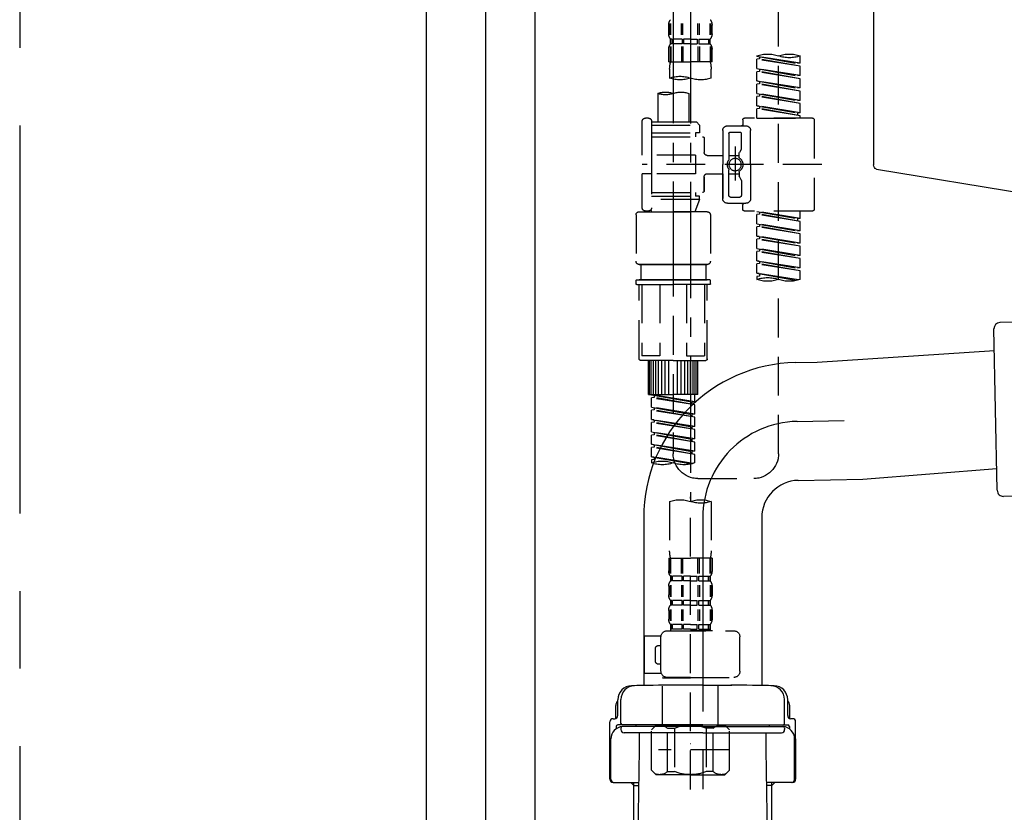
# Model space of a CAD drawing. Extents: x 27948 to 54421, y -25 to 8845.
# Drawn here: x 45958 to 46275, y 2488 to 2743 of the extents above; entities that cross this region are included whole.
import ezdxf

# ---------------------------------------------------------------- set-up
doc = ezdxf.new("R2010")
doc.units = 0
doc.header["$LTSCALE"] = 50
doc.header["$MEASUREMENT"] = 0
for name, pattern in [('CENTER', [2, 1.25, -0.25, 0.25, -0.25]), ('CENTER2', [1.125, 0.75, -0.125, 0.125, -0.125]), ('DASHED', [0.75, 0.5, -0.25])]:
    doc.linetypes.add(name, pattern=pattern)
doc.layers.get('0').update_dxf_attribs({"linetype": 'CONTINUOUS'})
doc.layers.get('DEFPOINTS').update_dxf_attribs({"color": 146, "linetype": 'CONTINUOUS'})
for name, color, linetype in [('111-壁仕上', 3, 'CONTINUOUS'), ('122-扉', 6, 'CONTINUOUS'), ('150-機器', 8, 'CONTINUOUS'), ('160-文字', 254, 'CONTINUOUS')]:
    doc.layers.add(name, color=color, linetype=linetype)
doc.styles.add('KH001', font='txt')
doc.dimstyles.new('KH1xx030', dxfattribs={"dimscale": 30, "dimtxt": 2, "dimasz": 0.6, "dimexe": 0.3, "dimexo": 1.2, "dimgap": 0.5, "dimtad": 3, "dimdec": 1, "dimdsep": 46, "dimlunit": 6, "dimtxsty": 'KH001', "dimblk": 'DOT', "dimcen": 1, "dimdle": 1, "dimclrd": 256, "dimclre": 256, "dimclrt": 256, "dimadec": 0, "dimazin": 0, "dimtfac": 1, "dimtdec": 1, "dimtix": 1, "dimtmove": 2, "dimatfit": 3, "dimldrblk": 'CLOSEDBLANK', "dimfxl": 1, "dimtolj": 1, "dimtzin": 0, "dimlwd": -1, "dimlwe": -1, "dimarcsym": 0})

# ---------------------------------------------------------------- blocks, each defined once
blk = doc.blocks.new('KHB800HL-10_D')
at = {"layer": '150-機器', "linetype": 'Continuous'}
for p, q in [((217.5, -1.5), (217.5, -198.98)), ((216.56, -200.38), (159.26, -209.79))]:
    blk.add_line(p, q, dxfattribs=at)
blk.add_arc((216, -198.98), 1.5, 291.8014, 0, dxfattribs=at)
blk = doc.blocks.new('F402_D')
at = {"layer": '150-機器', "color": 13, "linetype": 'CENTER2'}
for p, q in [((3.99, -38.38), (3.99, -310.13)), ((9.52, -38.29), (9.52, -239.41))]:
    blk.add_line(p, q, dxfattribs=at)
at = {"layer": '150-機器', "color": 13, "linetype": 'DASHED', "ltscale": 0.5}
for p, q in [((-24.39, -294.77), (-24.39, -97.13)), ((-2.99, -159.46), (-2.99, -156.66)), ((-2.55, -159.79), (-2.55, -156.1)), ((-2.36, -159.79), (-2.36, -156.1)), ((1.09, -159.79), (1.09, -156.1)), ((1.55, -159.79), (1.55, -156.1)), ((6.43, -159.79), (6.43, -156.1)), ((6.89, -159.79), (6.89, -156.1)), ((10.34, -159.79), (10.34, -156.1)), ((10.53, -159.79), (10.53, -156.1)), ((10.97, -159.46), (10.97, -156.66)), ((-2.39, -162.7), (-2.39, -161.2)), ((-2, -161.2), (-2.39, -161.2)), ((-2, -161.2), (-2, -162.7)), ((-1.81, -161.2), (-1.81, -162.7)), ((1.32, -161.2), (-1.81, -161.2)), ((1.32, -161.2), (1.32, -162.7)), ((1.78, -161.2), (1.78, -162.7)), ((3.99, -161.2), (1.78, -161.2)), ((3.99, -161.2), (6.2, -161.2)), ((6.2, -161.2), (6.2, -162.7)), ((6.66, -161.2), (6.66, -162.7)), ((6.66, -161.2), (9.79, -161.2)), ((9.79, -161.2), (9.79, -162.7)), ((9.98, -161.2), (9.98, -162.7)), ((9.98, -161.2), (10.37, -161.2)), ((10.37, -162.7), (10.37, -161.2)), ((-2.99, -168.48), (-2.99, -164.44)), ((-2.55, -163.57), (-2.55, -168.48)), ((-2, -162.7), (-2.39, -162.7)), ((-2.36, -163.57), (-2.36, -168.48)), ((1.32, -162.7), (-1.81, -162.7)), ((1.09, -163.57), (1.09, -168.48)), ((1.55, -163.57), (1.55, -168.48)), ((3.99, -162.7), (1.78, -162.7)), ((3.99, -162.7), (6.2, -162.7)), ((6.43, -163.57), (6.43, -168.48)), ((6.66, -162.7), (9.79, -162.7)), ((6.89, -163.57), (6.89, -168.48)), ((9.98, -162.7), (10.37, -162.7)), ((10.34, -163.57), (10.34, -168.48)), ((10.53, -163.57), (10.53, -168.48)), ((10.97, -168.48), (10.97, -164.44)), ((-31.37, -168.94), (-31.37, -166.58)), ((-31.37, -168.94), (-17.4, -166.69)), ((-31.37, -169.94), (-18.25, -167.58)), ((-31.37, -169.94), (-17.4, -167.69)), ((-17.4, -166.69), (-30.52, -169.05)), ((-18.25, -166.84), (-18.25, -167.58)), ((-18.25, -167.58), (-17.4, -167.69)), ((-18.25, -167.58), (-17.4, -167.69)), ((-18.25, -167.58), (-17.4, -167.69)), ((-17.4, -166.69), (-17.4, -166.58)), ((-17.4, -170.68), (-17.4, -167.69)), ((-17.4, -170.68), (-17.4, -167.69)), ((-31.37, -168.94), (-30.52, -169.05)), ((-31.37, -172.93), (-31.37, -169.94)), ((-31.37, -172.93), (-17.4, -170.68)), ((-17.4, -170.68), (-30.52, -173.04)), ((-18.25, -170.83), (-18.25, -171.57)), ((-18.25, -170.83), (-18.25, -171.57)), ((-2.99, -168.48), (3.99, -168.48)), ((-2.69, -173.73), (-2.69, -170.91)), ((10.97, -168.48), (3.99, -168.48)), ((10.67, -170.91), (10.67, -173.73)), ((-31.37, -173.93), (-18.25, -171.57)), ((-31.37, -173.93), (-17.4, -171.68)), ((-31.37, -172.93), (-30.52, -173.04)), ((-31.37, -176.92), (-31.37, -173.93)), ((-18.25, -171.57), (-17.4, -171.68)), ((-18.25, -171.57), (-17.4, -171.68)), ((-17.4, -174.67), (-17.4, -171.68)), ((-17.4, -174.67), (-17.4, -171.68)), ((-31.37, -176.92), (-17.4, -174.67)), ((-31.37, -177.92), (-18.25, -175.56)), ((-31.37, -177.92), (-17.4, -175.67)), ((-31.37, -176.92), (-30.52, -177.03)), ((-17.4, -174.67), (-30.52, -177.03)), ((-18.25, -174.8), (-18.25, -175.56)), ((-18.25, -174.82), (-18.25, -175.56)), ((-18.25, -174.82), (-18.25, -175.56)), ((-18.25, -175.56), (-17.4, -175.67)), ((-18.25, -175.56), (-17.4, -175.67)), ((-18.25, -175.56), (-17.4, -175.67)), ((-18.2, -174.8), (-17.4, -174.67)), ((-17.4, -178.66), (-17.4, -175.67)), ((-17.4, -178.66), (-17.4, -175.67)), ((-31.37, -180.91), (-31.37, -177.92)), ((-31.37, -180.91), (-17.4, -178.66)), ((-31.37, -181.91), (-18.25, -179.55)), ((-31.37, -181.91), (-17.4, -179.65)), ((-17.4, -178.66), (-30.52, -181.02)), ((-18.25, -178.81), (-18.25, -179.55)), ((-18.25, -178.81), (-18.25, -179.55)), ((-18.25, -179.55), (-17.4, -179.65)), ((-18.25, -179.55), (-17.4, -179.65)), ((-17.4, -182.65), (-17.4, -179.65)), ((-17.4, -182.65), (-17.4, -179.65)), ((4.54, -178.69), (4.54, -187.88)), ((14.51, -178.69), (14.51, -187.88)), ((-31.37, -180.91), (-30.52, -181.02)), ((-31.37, -184.9), (-31.37, -181.91)), ((-31.37, -184.9), (-17.4, -182.65)), ((-31.37, -185.9), (-18.25, -183.54)), ((-31.37, -185.9), (-17.4, -183.64)), ((-17.4, -182.65), (-30.52, -185)), ((-18.25, -182.78), (-18.25, -183.54)), ((-18.25, -182.8), (-18.25, -183.54)), ((-18.25, -182.8), (-18.25, -183.54)), ((-18.25, -183.54), (-17.4, -183.64)), ((-18.25, -183.54), (-17.4, -183.64)), ((-18.2, -182.78), (-17.4, -182.65)), ((-17.4, -186.64), (-17.4, -183.64)), ((-17.4, -186.64), (-17.4, -183.64)), ((-35.36, -186.64), (-13.41, -186.64)), ((-31.37, -184.9), (-30.52, -185)), ((-31.37, -186.64), (-31.37, -185.9)), ((-17.4, -186.64), (-31.37, -186.64)), ((-30.52, -185), (-30.52, -185.75)), ((17.5, -186.64), (18.5, -186.64)), ((-35.85, -187.13), (-35.85, -216.06)), ((-7.93, -189.13), (-13.91, -189.13)), ((-12.92, -187.13), (-12.92, -188.63)), ((2.04, -187.88), (1.05, -188.88)), ((16.51, -188.88), (1.05, -188.88)), ((1.05, -188.88), (1.05, -191.37)), ((4.54, -187.88), (2.04, -187.88)), ((4.54, -188.68), (4.49, -188.68)), ((16.51, -187.88), (4.54, -187.88)), ((16.51, -187.63), (16.51, -187.88)), ((16.51, -187.88), (16.51, -198.6)), ((19.5, -198.6), (19.5, -187.63)), ((-15.41, -201.6), (-15.41, -190.63)), ((-12.42, -196.48), (-12.42, -191.62)), ((-8.93, -191.12), (-11.92, -191.12)), ((-8.43, -191.62), (-8.43, -199.92)), ((-6.43, -190.63), (-6.43, -201.6)), ((-0.45, -193.12), (-0.45, -197.66)), ((16.51, -192.62), (0.05, -192.62)), ((1.05, -191.37), (2.29, -191.37)), ((2.29, -191.37), (2.29, -192.62)), ((16.51, -191.37), (2.29, -191.37)), ((-10.42, -195.73), (-10.42, -206.68)), ((-12.35, -196.73), (-11.79, -197.7)), ((-11.72, -199.2), (-11.72, -197.95)), ((-8.43, -198.65), (-11.72, -198.64)), ((-10.42, -196.61), (-10.42, -206.58)), ((-1.45, -198.65), (-6.43, -198.65)), ((2.29, -198.6), (2.29, -204.59)), ((2.29, -198.6), (19.5, -198.6)), ((16.51, -198.6), (16.51, -215.74)), ((-38.3, -201.6), (19.5, -201.6)), ((-15.41, -201.6), (-15.41, -212.57)), ((-6.43, -212.57), (-6.43, -201.6)), ((-12.35, -206.47), (-11.79, -205.49)), ((-11.72, -204), (-11.72, -205.24)), ((-8.43, -204.55), (-11.72, -204.55)), ((-8.43, -211.57), (-8.43, -203.27)), ((-1.45, -204.54), (-6.43, -204.54)), ((-6.43, -204.54), (-6.43, -212.57)), ((-0.45, -205.54), (-0.45, -210.07)), ((-0.45, -210.07), (-0.45, -205.54)), ((2.29, -204.59), (19.5, -204.59)), ((16.76, -204.59), (19.5, -204.59)), ((19.5, -215.56), (19.5, -204.59)), ((-12.42, -206.72), (-12.42, -211.57)), ((-8.93, -212.07), (-11.92, -212.07)), ((16.51, -210.57), (0.05, -210.57)), ((1.05, -211.82), (2.29, -211.82)), ((1.05, -212.82), (1.05, -211.82)), ((2.29, -210.57), (2.29, -211.82)), ((16.51, -211.82), (2.29, -211.82)), ((-7.93, -214.06), (-13.91, -214.06)), ((-12.92, -216.06), (-12.92, -214.56)), ((-7.93, -214.06), (-12.42, -214.06)), ((1.05, -212.82), (16.51, -212.82)), ((1.05, -212.82), (2.54, -216.81)), ((9.53, -212.87), (9.53, -294.77)), ((-35.36, -216.56), (-13.41, -216.56)), ((-31.37, -218.92), (-31.37, -216.56)), ((-31.37, -218.92), (-17.4, -216.67)), ((-31.37, -219.92), (-18.25, -217.56)), ((-31.37, -219.92), (-17.4, -217.66)), ((-17.4, -216.67), (-30.52, -219.02)), ((-18.25, -216.82), (-18.25, -217.56)), ((-18.25, -217.56), (-17.4, -217.66)), ((-18.25, -217.56), (-17.4, -217.66)), ((-18.25, -217.56), (-17.4, -217.66)), ((-17.4, -220.66), (-17.4, -217.66)), ((-17.4, -220.66), (-17.4, -217.66)), ((-2.44, -217.8), (-2.44, -232.76)), ((-1.45, -216.81), (9.53, -216.81)), ((16.51, -216.81), (2.54, -216.81)), ((20.5, -216.81), (9.53, -216.81)), ((16.74, -216.2), (16.51, -216.81)), ((17.5, -216.56), (18.5, -216.56)), ((21.49, -217.8), (21.49, -232.76)), ((-31.37, -218.92), (-30.52, -219.02)), ((-31.37, -222.91), (-31.37, -219.92)), ((-31.37, -222.91), (-17.4, -220.66)), ((-31.37, -223.91), (-18.25, -221.55)), ((-31.37, -223.91), (-17.4, -221.65)), ((-30.52, -219.02), (-30.52, -219.77)), ((-17.4, -220.66), (-30.52, -223.01)), ((-18.25, -220.81), (-18.25, -221.55)), ((-18.25, -220.81), (-18.25, -221.55)), ((-18.25, -221.55), (-17.4, -221.65)), ((-18.25, -221.55), (-17.4, -221.65)), ((-17.4, -224.65), (-17.4, -221.65)), ((-17.4, -224.65), (-17.4, -221.65)), ((-31.37, -222.91), (-30.52, -223.01)), ((-31.37, -226.9), (-31.37, -223.91)), ((-31.37, -226.9), (-17.4, -224.65)), ((-17.4, -224.65), (-30.52, -227)), ((-18.25, -224.78), (-18.25, -225.54)), ((-18.25, -224.8), (-18.25, -225.54)), ((-18.25, -224.8), (-18.25, -225.54)), ((-18.2, -224.77), (-17.4, -224.65)), ((-31.37, -227.9), (-18.25, -225.54)), ((-31.37, -227.9), (-17.4, -225.64)), ((-31.37, -226.9), (-30.52, -227)), ((-31.37, -230.89), (-31.37, -227.9)), ((-18.25, -225.54), (-17.4, -225.64)), ((-18.25, -225.54), (-17.4, -225.64)), ((-18.25, -225.54), (-17.4, -225.64)), ((-17.4, -228.64), (-17.4, -225.64)), ((-17.4, -228.64), (-17.4, -225.64)), ((-31.37, -230.89), (-17.4, -228.64)), ((-31.37, -231.88), (-18.25, -229.53)), ((-31.37, -231.88), (-17.4, -229.63)), ((-31.37, -230.89), (-30.52, -230.99)), ((-17.4, -228.64), (-30.52, -230.99)), ((-18.25, -228.79), (-18.25, -229.53)), ((-18.25, -228.79), (-18.25, -229.53)), ((-18.25, -229.53), (-17.4, -229.63)), ((-18.25, -229.53), (-17.4, -229.63)), ((-17.4, -232.62), (-17.4, -229.63)), ((-17.4, -232.62), (-17.4, -229.63)), ((-31.37, -234.88), (-31.37, -231.88)), ((-31.37, -234.88), (-17.4, -232.62)), ((-31.37, -235.87), (-18.25, -233.52)), ((-31.37, -235.87), (-17.4, -233.62)), ((-17.4, -232.62), (-30.52, -234.98)), ((-18.25, -232.76), (-18.25, -233.52)), ((-18.25, -232.78), (-18.25, -233.52)), ((-18.25, -232.78), (-18.25, -233.52)), ((-18.25, -233.52), (-17.4, -233.62)), ((-18.25, -233.52), (-17.4, -233.62)), ((-18.2, -232.75), (-17.4, -232.62)), ((-17.4, -236.61), (-17.4, -233.62)), ((-17.4, -236.61), (-17.4, -233.62)), ((-1.45, -233.76), (9.53, -233.76)), ((9.53, -233.76), (-1.45, -233.76)), ((-0.95, -233.76), (-0.95, -238.75)), ((9.53, -233.75), (-0.27, -233.75)), ((9.53, -233.75), (19.33, -233.75)), ((20.5, -233.76), (9.53, -233.76)), ((9.53, -233.76), (20.5, -233.76)), ((20, -233.76), (20, -238.75)), ((-31.37, -234.88), (-30.52, -234.98)), ((-31.37, -238.61), (-31.37, -235.87)), ((-30.84, -238.78), (-17.4, -236.61)), ((-17.4, -236.61), (-30.28, -238.93)), ((-18.25, -236.75), (-18.25, -237.51)), ((-18.25, -236.77), (-18.25, -237.51)), ((-18.25, -236.77), (-18.25, -237.51)), ((-18.25, -237.51), (-17.4, -237.61)), ((-18.25, -237.51), (-17.4, -237.61)), ((-18.2, -236.74), (-17.4, -236.61)), ((-17.4, -237.61), (-17.4, -238.61)), ((-2.44, -240.04), (-2.44, -238.95)), ((-2.24, -238.75), (-1.45, -238.75)), ((-2.24, -240.24), (9.53, -240.24)), ((-1.45, -238.75), (9.53, -238.75)), ((-0.95, -238.75), (-1.45, -238.75)), ((9.53, -238.75), (-1.45, -238.75)), ((-0.95, -238.75), (-1.45, -238.75)), ((-1.45, -264.18), (-1.45, -240.24)), ((-0.58, -240.24), (-0.58, -263.18)), ((5.26, -240.24), (5.26, -263.18)), ((20.5, -238.75), (9.53, -238.75)), ((9.53, -238.75), (20.5, -238.75)), ((21.29, -240.24), (9.53, -240.24)), ((13.79, -240.24), (13.79, -263.18)), ((19.63, -240.24), (19.63, -263.18)), ((20, -238.75), (20.5, -238.75)), ((20, -238.75), (20.5, -238.75)), ((21.29, -238.75), (20.5, -238.75)), ((20.5, -264.18), (20.5, -240.24)), ((21.49, -240.04), (21.49, -238.95)), ((5.26, -263.18), (-0.58, -263.18)), ((13.79, -263.18), (19.63, -263.18)), ((9.53, -264.68), (-0.95, -264.68)), ((1.55, -275.65), (1.55, -264.68)), ((1.85, -275.65), (1.85, -264.68)), ((2.44, -275.65), (2.44, -264.68)), ((3.14, -275.65), (3.14, -264.68)), ((3.94, -275.65), (3.94, -264.68)), ((4.84, -275.65), (4.84, -264.68)), ((5.83, -275.65), (5.83, -264.68)), ((6.93, -275.65), (6.93, -264.68)), ((8.13, -275.65), (8.13, -264.68)), ((9.53, -264.68), (20, -264.68)), ((10.92, -275.65), (10.92, -264.68)), ((12.12, -275.65), (12.12, -264.68)), ((13.22, -275.65), (13.22, -264.68)), ((14.21, -275.65), (14.21, -264.68)), ((15.11, -275.65), (15.11, -264.68)), ((15.91, -275.65), (15.91, -264.68)), ((16.61, -275.65), (16.61, -264.68)), ((17.2, -275.65), (17.2, -264.68)), ((17.5, -275.65), (17.5, -264.68)), ((1.55, -275.65), (9.53, -275.65)), ((2.54, -278.01), (2.54, -275.65)), ((2.54, -278.01), (16.51, -275.76)), ((16.51, -275.76), (3.39, -278.12)), ((17.5, -275.65), (9.53, -275.65)), ((2.54, -279.01), (15.66, -276.65)), ((2.54, -279.01), (16.51, -276.76)), ((2.54, -278.01), (3.39, -278.12)), ((2.54, -282), (2.54, -279.01)), ((3.39, -278.86), (3.39, -278.12)), ((15.66, -275.91), (15.66, -276.65)), ((15.66, -276.65), (16.51, -276.76)), ((15.66, -276.65), (16.51, -276.76)), ((15.66, -276.65), (16.51, -276.76)), ((16.51, -279.75), (16.51, -276.76)), ((16.51, -279.75), (16.51, -276.76)), ((2.54, -282), (16.51, -279.75)), ((2.54, -283), (15.66, -280.64)), ((2.54, -283), (16.51, -280.75)), ((2.54, -282), (3.39, -282.11)), ((16.51, -279.75), (3.39, -282.11)), ((3.39, -282.85), (3.39, -282.11)), ((15.66, -279.9), (15.66, -280.64)), ((15.66, -279.9), (15.66, -280.64)), ((15.66, -280.64), (16.51, -280.75)), ((15.66, -280.64), (16.51, -280.75)), ((16.51, -283.74), (16.51, -280.75)), ((16.51, -283.74), (16.51, -280.75)), ((2.54, -285.99), (2.54, -283)), ((2.54, -285.99), (16.51, -283.74)), ((2.54, -286.99), (15.66, -284.63)), ((2.54, -286.99), (16.51, -284.74)), ((16.51, -283.74), (3.39, -286.1)), ((15.66, -283.88), (15.66, -284.63)), ((15.66, -283.89), (15.66, -284.63)), ((15.66, -283.89), (15.66, -284.63)), ((15.66, -284.63), (16.51, -284.74)), ((15.66, -284.63), (16.51, -284.74)), ((15.66, -284.63), (16.51, -284.74)), ((15.71, -283.87), (16.51, -283.74)), ((16.51, -287.73), (16.51, -284.74)), ((16.51, -287.73), (16.51, -284.74)), ((2.54, -285.99), (3.39, -286.1)), ((2.54, -289.98), (2.54, -286.99)), ((2.54, -289.98), (16.51, -287.73)), ((3.39, -286.84), (3.39, -286.1)), ((16.51, -287.73), (3.39, -290.09)), ((15.66, -287.88), (15.66, -288.62)), ((15.66, -287.88), (15.66, -288.62)), ((2.54, -290.98), (15.66, -288.62)), ((2.54, -290.98), (16.51, -288.73)), ((2.54, -289.98), (3.39, -290.09)), ((2.54, -293.97), (2.54, -290.98)), ((2.54, -293.97), (16.51, -291.72)), ((3.39, -290.83), (3.39, -290.09)), ((16.51, -291.72), (3.39, -294.08)), ((15.66, -288.62), (16.51, -288.73)), ((15.66, -288.62), (16.51, -288.73)), ((15.71, -291.85), (16.51, -291.72)), ((16.51, -291.72), (16.51, -288.73)), ((16.51, -291.72), (16.51, -288.73)), ((2.54, -294.97), (15.66, -292.61)), ((2.54, -294.97), (16.51, -292.72)), ((2.54, -293.97), (3.39, -294.08)), ((3.39, -294.81), (3.39, -294.08)), ((15.66, -291.85), (15.66, -292.61)), ((15.66, -291.87), (15.66, -292.61)), ((15.66, -291.87), (15.66, -292.61)), ((15.66, -292.61), (16.51, -292.72)), ((15.66, -292.61), (16.51, -292.72)), ((16.51, -295.71), (16.51, -292.72)), ((16.51, -295.71), (16.51, -292.72)), ((2.54, -297.7), (2.54, -294.97)), ((3.07, -297.87), (16.51, -295.71)), ((16.51, -295.71), (3.63, -298.02)), ((15.66, -295.84), (15.66, -296.6)), ((15.66, -295.86), (15.66, -296.6)), ((15.66, -295.86), (15.66, -296.6)), ((15.66, -296.6), (16.51, -296.7)), ((15.66, -296.6), (16.51, -296.7)), ((15.71, -295.84), (16.51, -295.71)), ((16.51, -296.7), (16.51, -297.7)), ((1.55, -302.75), (-16.41, -302.75)), ((-2.69, -310.13), (-2.69, -326.01)), ((3.99, -402.9), (3.99, -308.59)), ((10.67, -310.13), (10.67, -326.01)), ((-2.99, -328.44), (-2.99, -332.48)), ((-2.99, -328.44), (3.99, -328.44)), ((-2.55, -333.35), (-2.55, -328.44)), ((-2.36, -333.35), (-2.36, -328.44)), ((1.09, -333.35), (1.09, -328.44)), ((1.55, -333.35), (1.55, -328.44)), ((10.97, -328.44), (3.99, -328.44)), ((6.43, -333.35), (6.43, -328.44)), ((6.89, -333.35), (6.89, -328.44)), ((10.34, -333.35), (10.34, -328.44)), ((10.53, -333.35), (10.53, -328.44)), ((10.97, -328.44), (10.97, -332.48)), ((-2.39, -334.22), (-2.39, -335.72)), ((-2, -334.22), (-2.39, -334.22)), ((-2, -335.72), (-2.39, -335.72)), ((-2, -335.72), (-2, -334.22)), ((-1.81, -335.72), (-1.81, -334.22)), ((1.32, -334.22), (-1.81, -334.22)), ((1.32, -335.72), (-1.81, -335.72)), ((1.32, -335.72), (1.32, -334.22)), ((1.78, -335.72), (1.78, -334.22)), ((3.99, -334.22), (1.78, -334.22)), ((3.99, -335.72), (1.78, -335.72)), ((3.99, -334.22), (6.2, -334.22)), ((3.99, -335.72), (6.2, -335.72)), ((6.2, -335.72), (6.2, -334.22)), ((6.66, -335.72), (6.66, -334.22)), ((6.66, -334.22), (9.79, -334.22)), ((6.66, -335.72), (9.79, -335.72)), ((9.79, -335.72), (9.79, -334.22)), ((9.98, -335.72), (9.98, -334.22)), ((9.98, -334.22), (10.37, -334.22)), ((9.98, -335.72), (10.37, -335.72)), ((10.37, -334.22), (10.37, -335.72)), ((-2.99, -337.46), (-2.99, -340.26)), ((-2.55, -337.12), (-2.55, -340.82)), ((-2.36, -337.12), (-2.36, -340.82)), ((1.09, -337.12), (1.09, -340.82)), ((1.55, -337.12), (1.55, -340.82)), ((6.43, -337.12), (6.43, -340.82)), ((6.89, -337.12), (6.89, -340.82)), ((10.34, -337.12), (10.34, -340.82)), ((10.53, -337.12), (10.53, -340.82)), ((10.97, -337.46), (10.97, -340.26)), ((-2.39, -342), (-2.39, -343.5)), ((-2, -342), (-2.39, -342)), ((-2, -343.5), (-2, -342)), ((-1.81, -343.5), (-1.81, -342)), ((1.32, -342), (-1.81, -342)), ((1.32, -343.5), (1.32, -342)), ((1.78, -343.5), (1.78, -342)), ((3.99, -342), (1.78, -342)), ((3.99, -342), (6.2, -342)), ((6.2, -343.5), (6.2, -342)), ((6.66, -343.5), (6.66, -342)), ((6.66, -342), (9.79, -342)), ((9.79, -343.5), (9.79, -342)), ((9.98, -343.5), (9.98, -342)), ((9.98, -342), (10.37, -342)), ((10.37, -342), (10.37, -343.5)), ((-2.99, -345.24), (-2.99, -348.03)), ((-2.55, -344.93), (-2.55, -348.63)), ((-2, -343.5), (-2.39, -343.5)), ((-2.36, -344.93), (-2.36, -348.63)), ((1.32, -343.5), (-1.81, -343.5)), ((1.09, -344.93), (1.09, -348.63)), ((1.55, -344.93), (1.55, -348.63)), ((3.99, -343.5), (1.78, -343.5)), ((3.99, -343.5), (6.2, -343.5)), ((6.43, -344.93), (6.43, -348.63)), ((6.66, -343.5), (9.79, -343.5)), ((6.89, -344.93), (6.89, -348.63)), ((9.98, -343.5), (10.37, -343.5)), ((10.34, -344.93), (10.34, -348.63)), ((10.53, -344.93), (10.53, -348.63)), ((10.97, -345.24), (10.97, -348.03)), ((11.47, -351.78), (-9.97, -351.78)), ((-3.09, -351.78), (3.99, -351.78)), ((-2, -349.78), (-2.39, -349.78)), ((-2.39, -349.78), (-2.39, -351.78)), ((-2, -351.28), (-2.39, -351.28)), ((-2, -351.28), (-2, -349.78)), ((1.32, -349.78), (-1.81, -349.78)), ((-1.81, -351.28), (-1.81, -349.78)), ((1.32, -351.28), (-1.81, -351.28)), ((1.32, -351.28), (1.32, -349.78)), ((3.99, -349.78), (1.78, -349.78)), ((1.78, -351.28), (1.78, -349.78)), ((3.99, -351.28), (1.78, -351.28)), ((3.99, -349.78), (6.2, -349.78)), ((3.99, -351.28), (6.2, -351.28)), ((6.2, -351.28), (6.2, -349.78)), ((6.66, -349.78), (9.79, -349.78)), ((6.66, -351.28), (6.66, -349.78)), ((6.66, -351.28), (9.79, -351.28)), ((9.79, -351.28), (9.79, -349.78)), ((9.98, -349.78), (10.37, -349.78)), ((9.98, -351.28), (9.98, -349.78)), ((9.98, -351.28), (10.37, -351.28)), ((10.37, -349.78), (10.37, -351.78)), ((-11.97, -364.84), (-11.97, -353.77)), ((13.45, -353.57), (18.75, -353.57)), ((13.46, -364.84), (13.46, -353.77)), ((18.75, -365.54), (18.75, -353.57)), ((14.26, -356.56), (13.46, -356.56)), ((15.26, -361.55), (15.26, -357.56)), ((13.46, -362.55), (14.26, -362.55)), ((3.99, -366.84), (-9.97, -366.84)), ((-4.89, -366.84), (-4.99, -366.93)), ((-4.99, -366.93), (3.99, -366.93)), ((-4.99, -382.19), (-4.99, -366.93)), ((3.99, -366.84), (11.47, -366.84)), ((12.97, -366.93), (3.99, -366.93)), ((12.87, -366.84), (12.97, -366.93)), ((12.97, -382.19), (12.97, -366.93)), ((13.34, -365.54), (18.75, -365.54)), ((-8.58, -383.69), (-7.08, -382.19)), ((-8.58, -396.66), (-8.58, -383.69)), ((-7.08, -382.19), (3.99, -382.19)), ((-5.94, -382.19), (3.99, -382.19)), ((-3.38, -383.19), (-1.14, -383.19)), ((-3.38, -397.15), (-3.38, -383.19)), ((-1.14, -383.19), (-1.14, -397.15)), ((13.92, -382.19), (3.99, -382.19)), ((15.06, -382.19), (3.99, -382.19)), ((11.35, -383.19), (9.12, -383.19)), ((9.12, -383.19), (9.12, -397.15)), ((11.35, -397.15), (11.35, -383.19)), ((16.56, -383.69), (15.06, -382.19)), ((16.56, -396.66), (16.56, -383.69)), ((3.99, -388.18), (4.03, -388.18)), ((-8.58, -390.17), (14.21, -390.17)), ((-8.58, -396.66), (-7.08, -398.15)), ((3.99, -398.15), (-7.08, -398.15)), ((-3.38, -397.15), (-1.14, -397.15)), ((3.99, -398.15), (15.06, -398.15)), ((11.35, -397.15), (9.12, -397.15)), ((16.56, -396.66), (15.06, -398.15))]:
    blk.add_line(p, q, dxfattribs=at)
blk.add_circle((-10.42, -201.6), 1.99, dxfattribs=at)
for centre, radius, start, end in [((-0.15, -156.66), 2.84, 142.1507, 180), ((8.13, -156.66), 2.84, 0, 37.8493), ((-0.15, -159.46), 2.84, 180, 217.8493), ((8.13, -159.46), 2.84, 322.1507, 0), ((-0.15, -164.44), 2.84, 142.1507, 180), ((8.13, -164.44), 2.84, 0, 37.8493), ((-27.88, -176.45), 10.47, 70.5288, 109.4712), ((-27.88, -156.71), 10.47, 250.5288, 289.4712), ((-20.89, -176.45), 10.47, 70.5288, 109.4712), ((7.28, -170.91), 9.97, 165.9301, 180), ((0.7, -170.91), 9.97, 0, 14.0699), ((0.65, -164.28), 10.02, 250.5288, 289.4712), ((7.33, -183.18), 10.02, 70.5288, 109.4712), ((7.33, -164.28), 10.02, 250.5288, 289.4712), ((7.03, -185.74), 7.48, 70.5288, 109.4712), ((12.02, -185.74), 7.48, 70.5288, 109.4712), ((12.02, -171.63), 7.48, 250.5288, 289.4712), ((-35.36, -187.13), 0.499, 90, 180), ((-13.41, -187.13), 0.499, 0, 90), ((17.5, -187.63), 0.997, 90, 180), ((18.5, -187.63), 0.997, 0, 90), ((-13.91, -190.63), 1.5, 90, 180), ((-12.42, -188.63), 0.499, 180, 270), ((-7.93, -190.63), 1.5, 0, 90), ((-11.92, -191.62), 0.499, 90, 180), ((-8.93, -191.62), 0.499, 0, 90), ((0.05, -193.12), 0.499, 90, 180), ((-11.92, -196.48), 0.499, 180, 210), ((-10.5, -201.55), 2.41, 126.0657, 181.0877), ((-12.22, -199.2), 0.499, 306.0657, 0), ((-12.22, -197.95), 0.499, 0, 30), ((-1.45, -197.66), 0.997, 270, 0), ((-10.5, -201.64), 2.41, 178.9123, 233.9343), ((-7.93, -199.92), 0.499, 180, 214.0506), ((-10.34, -201.55), 2.41, 358.9123, 34.0506), ((-10.34, -201.64), 2.41, 325.9494, 1.0877), ((-12.22, -204), 0.499, 0, 53.9343), ((-12.22, -205.24), 0.499, 330, 0), ((-7.93, -203.27), 0.499, 145.9494, 180), ((-1.45, -205.54), 0.997, 0, 90), ((-11.92, -206.72), 0.499, 150, 180), ((-11.92, -211.57), 0.499, 180, 270), ((-8.93, -211.57), 0.499, 270, 0), ((0.05, -210.07), 0.499, 180, 270), ((0.05, -210.07), 0.499, 180, 270), ((-13.91, -212.57), 1.5, 180, 270), ((-12.42, -214.56), 0.499, 90, 180), ((-7.93, -212.57), 1.5, 270, 0), ((-7.93, -212.57), 1.5, 270, 0), ((17.5, -215.56), 0.997, 180.0133, 270), ((18.5, -215.56), 0.997, 270, 0), ((-35.36, -216.06), 0.499, 180, 270), ((-13.41, -216.06), 0.499, 270, 0), ((-1.45, -217.8), 0.997, 90, 180), ((20.5, -217.8), 0.997, 0, 90), ((-1.45, -232.76), 0.997, 180, 270), ((20.5, -232.76), 0.997, 270, 0), ((-27.88, -228.74), 10.47, 250.5288, 289.4712), ((-20.89, -248.48), 10.47, 70.5288, 109.4712), ((-20.89, -228.74), 10.47, 250.5288, 289.4712), ((-2.24, -238.95), 0.199, 90, 180), ((-2.24, -240.04), 0.199, 180, 270), ((21.29, -238.95), 0.199, 0, 90), ((21.29, -240.04), 0.199, 270, 0), ((-0.95, -264.18), 0.499, 180, 270), ((20, -264.18), 0.499, 270, 0), ((-16.41, -294.77), 7.98, 180, 270), ((1.55, -294.77), 7.98, 270, 0), ((6.03, -287.83), 10.47, 250.5288, 289.4712), ((13.02, -307.57), 10.47, 70.5288, 109.4712), ((13.02, -287.83), 10.47, 250.5288, 289.4712), ((0.65, -319.58), 10.02, 70.5288, 109.4712), ((0.65, -300.68), 10.02, 250.5288, 289.4712), ((7.33, -319.58), 10.02, 70.5288, 109.4712), ((7.28, -326.01), 9.97, 180, 194.0699), ((0.7, -326.01), 9.97, 345.9301, 0), ((-0.15, -332.48), 2.84, 180, 217.8493), ((8.13, -332.48), 2.84, 322.1507, 0), ((-0.15, -337.46), 2.84, 142.1507, 180), ((8.13, -337.46), 2.84, 0, 37.8493), ((-0.15, -340.26), 2.84, 180, 217.8493), ((8.13, -340.26), 2.84, 322.1507, 0), ((-0.15, -345.24), 2.84, 142.1507, 180), ((8.13, -345.24), 2.84, 0, 37.8493), ((-0.15, -348.03), 2.84, 180, 217.8493), ((8.13, -348.03), 2.84, 322.1507, 0), ((-9.97, -353.77), 1.99, 90, 180), ((11.47, -353.77), 1.99, 0, 90), ((14.26, -357.56), 0.997, 0, 90), ((14.26, -361.55), 0.997, 270, 0), ((-9.97, -364.84), 1.99, 180.001, 270), ((11.47, -364.84), 1.99, 270, 359.999), ((-5.98, -386.08), 3.89, 48.036, 110.221), ((3.96, -396.08), 13.89, 89.864, 111.555), ((4.02, -396.08), 13.89, 68.445, 90.136), ((13.95, -386.08), 3.89, 69.779, 131.964), ((-5.98, -394.26), 3.89, 249.779, 311.964), ((3.99, -384.43), 13.72, 248.018, 270), ((3.99, -384.43), 13.72, 270, 291.982), ((13.95, -394.26), 3.89, 228.036, 290.221)]:
    blk.add_arc(centre, radius, start, end, dxfattribs=at)
blk = doc.blocks.new('_ClosedBlank')
at = {"color": 0, "linetype": 'ByBlock', "lineweight": -2}
for p, q in [((-1, 0.167), (0, 0)), ((-1, 0.167), (-1, -0.167)), ((0, 0), (-1, -0.167))]:
    blk.add_line(p, q, dxfattribs=at)
blk = doc.blocks.new('_Dot')
at = {"color": 0, "linetype": 'ByBlock', "lineweight": -2}
blk.add_line((-0.5, 0), (-1, 0), dxfattribs=at)
at = {"color": 0, "linetype": 'ByBlock', "const_width": 0.5}
blk.add_lwpolyline([(-0.25, 0, 1), (0.25, 0, 1)], format="xyb", close=True, dxfattribs=at)
blk = doc.blocks.new('排水ﾄﾗｯﾌﾟ2')
at = {"layer": '150-機器', "color": 13, "linetype": 'CENTER'}
for p, q in [((6952.81, 10978.87), (6952.81, 10872.19)), ((6778.18, 10903.79), (6793.33, 10904.1)), ((6747.81, 10872.8), (6747.81, 10685.44))]:
    blk.add_line(p, q, dxfattribs=at)
at = {"layer": '150-機器'}
for p, q in [((6863.81, 10975.65), (6952.81, 10975.65)), ((7041.81, 10975.65), (6952.81, 10975.65)), ((6865.7, 10972.64), (6863.38, 10973.75)), ((6863.81, 10972.05), (6863.81, 10969.55)), ((6863.81, 10972.05), (7041.81, 10972.05)), ((7039.92, 10972.64), (6865.7, 10972.64)), ((7039.92, 10972.64), (7042.25, 10973.75)), ((7041.81, 10972.05), (7041.81, 10969.55)), ((6863.31, 10966.05), (6863.31, 10969.55)), ((6863.31, 10969.55), (7042.31, 10969.55)), ((7042.31, 10966.05), (7042.31, 10969.55)), ((6864.06, 10955.05), (6864.06, 10965.05)), ((6871.56, 10964.41), (6864.27, 10965.05)), ((6864.27, 10965.05), (7041.36, 10965.05)), ((6871.56, 10956.2), (6871.56, 10964.41)), ((6949.41, 10964.41), (6871.56, 10964.41)), ((6956.21, 10964.41), (7034.06, 10964.41)), ((7034.06, 10964.41), (7041.36, 10965.05)), ((7034.06, 10956.2), (7034.06, 10964.41)), ((7041.56, 10955.05), (7041.56, 10965.05)), ((6872.07, 10953.05), (6866.06, 10953.05)), ((7033.55, 10953.05), (7039.56, 10953.05)), ((6952.81, 10950.55), (6873.31, 10950.55)), ((6952.81, 10950.55), (7032.31, 10950.55)), ((6881.81, 10943.75), (6883.01, 10932.81)), ((7023.81, 10943.75), (7021.94, 10923.44)), ((6864.43, 10936.06), (6843.53, 10935.63)), ((6864.52, 10931.59), (6864.43, 10936.06)), ((6864.43, 10936.06), (6865.57, 10880.07)), ((6842.63, 10881.6), (6841.57, 10933.59)), ((6865.88, 10930.29), (6864.52, 10931.59)), ((6883.01, 10932.81), (6885.72, 10908.16)), ((6864.55, 10930.26), (6881.07, 10930.59)), ((6784.6, 10922.93), (6841.72, 10926.59)), ((6777.79, 10922.79), (6784.6, 10922.93)), ((6976.61, 10893.57), (7009.45, 10906.71)), ((6904.96, 10889.9), (6897.69, 10886.87)), ((6969.77, 10892.15), (6906.74, 10890.28)), ((6799.39, 10885.22), (6842.49, 10888.6)), ((6865.45, 10885.87), (6895.87, 10886.49)), ((6778.57, 10884.8), (6799.39, 10885.22)), ((6866.78, 10885.89), (6865.48, 10884.54)), ((6865.48, 10884.54), (6865.57, 10880.07)), ((6865.57, 10880.07), (6844.67, 10879.64)), ((6728.81, 10874.09), (6728.81, 10818.72)), ((6728.81, 10872.8), (6728.81, 10818.72)), ((6766.81, 10872.8), (6766.81, 10818.72)), ((6747.81, 10818.81), (6738.46, 10818.81)), ((6747.81, 10818.81), (6757.16, 10818.81)), ((6720.46, 10809.01), (6720.46, 10814.14)), ((6720.46, 10809.01), (6720.46, 10814.13)), ((6721.46, 10806.51), (6721.46, 10814.16)), ((6774.16, 10806.51), (6774.16, 10814.16)), ((6775.16, 10809.01), (6775.16, 10814.14)), ((6775.16, 10809.01), (6775.16, 10814.13)), ((6719.81, 10808.07), (6719.81, 10812.3)), ((6775.81, 10808.07), (6775.81, 10812.3)), ((6718.91, 10808.01), (6719.46, 10808.01)), ((6776.71, 10808.01), (6776.16, 10808.01)), ((6717.91, 10788.51), (6717.91, 10807.01)), ((6719.91, 10805.51), (6719.91, 10804.76)), ((6747.81, 10806.01), (6720.41, 10806.01)), ((6721.46, 10805.01), (6721.46, 10804.51)), ((6747.81, 10805.51), (6721.91, 10805.51)), ((6726.31, 10805.51), (6726.31, 10806.01)), ((6747.81, 10806.01), (6775.21, 10806.01)), ((6747.81, 10805.51), (6773.71, 10805.51)), ((6769.31, 10805.51), (6769.31, 10806.01)), ((6774.16, 10805.01), (6774.16, 10804.51)), ((6775.71, 10805.51), (6775.71, 10804.76)), ((6777.71, 10788.51), (6777.71, 10807.01)), ((6717.91, 10801.51), (6717.91, 10788.51)), ((6718.23, 10788.51), (6718.23, 10801.51)), ((6747.81, 10803.51), (6722.46, 10803.51)), ((6727.41, 10798.11), (6727.41, 10803.51)), ((6747.81, 10803.51), (6773.16, 10803.51)), ((6768.21, 10798.11), (6768.21, 10803.51)), ((6777.39, 10788.51), (6777.39, 10801.51)), ((6777.71, 10801.51), (6777.71, 10788.51)), ((6726.5, 10743.27), (6727.41, 10798.11)), ((6769.13, 10743.27), (6768.21, 10798.11)), ((6718.91, 10787.51), (6727.24, 10787.51)), ((6725.61, 10786.51), (6724.61, 10787.51)), ((6725.61, 10753.19), (6725.61, 10787.51)), ((6725.61, 10786.51), (6727.22, 10786.51)), ((6776.71, 10787.51), (6768.39, 10787.51)), ((6770.01, 10786.51), (6768.41, 10786.51)), ((6770.01, 10753.19), (6770.01, 10787.51)), ((6770.01, 10786.51), (6771.01, 10787.51)), ((6726.66, 10752.99), (6725.65, 10752.99)), ((6725.74, 10752.85), (6726.64, 10751.85)), ((6768.97, 10752.99), (6769.97, 10752.99)), ((6769.88, 10752.85), (6768.99, 10751.85)), ((6747.81, 10741.31), (6721.71, 10741.31)), ((6747.81, 10741.31), (6773.91, 10741.31)), ((6719.71, 10739.31), (6719.71, 10726.59)), ((6775.91, 10739.31), (6775.91, 10726.59)), ((6747.81, 10726.59), (6714.01, 10726.59)), ((6714.01, 10698.72), (6714.01, 10726.59)), ((6747.81, 10726.59), (6781.61, 10726.59)), ((6781.61, 10698.72), (6781.61, 10726.59)), ((6747.81, 10697.29), (6716.81, 10697.29)), ((6720.46, 10697.29), (6720.46, 10696.88)), ((6721.46, 10697.29), (6721.46, 10696.85)), ((6747.81, 10697.29), (6778.81, 10697.29)), ((6774.16, 10697.29), (6774.16, 10696.85)), ((6775.16, 10697.29), (6775.16, 10696.88)), ((6756.81, 10692.21), (6738.81, 10692.21))]:
    blk.add_line(p, q, dxfattribs=at)
at = {"layer": '150-機器', "color": 13, "ltscale": 0.1}
for p, q in [((6715.09, 10702.29), (6715.09, 10726.59)), ((6732.73, 10702.29), (6732.73, 10726.59)), ((6735.34, 10702.29), (6735.34, 10726.59)), ((6760.28, 10702.29), (6760.28, 10726.59)), ((6762.89, 10702.29), (6762.89, 10726.59)), ((6780.53, 10702.29), (6780.53, 10726.59)), ((6725.44, 10698.29), (6720.91, 10698.29)), ((6747.81, 10698.29), (6745.31, 10698.29)), ((6747.81, 10698.29), (6750.31, 10698.29)), ((6770.18, 10698.29), (6774.71, 10698.29))]:
    blk.add_line(p, q, dxfattribs=at)
at = {"layer": '150-機器'}
for centre, radius, start, end in [((6863.81, 10974.65), 1, 90, 244.3866), ((7041.81, 10974.65), 1, 295.6134, 90), ((6864.31, 10966.05), 1, 180, 270), ((7041.31, 10966.05), 1, 270, 0), ((6881.56, 10956.2), 10, 180, 214.4115), ((7024.06, 10956.2), 10, 325.5885, 360), ((6866.06, 10955.05), 2, 180, 270), ((7039.56, 10955.05), 2, 270, 0), ((6866.84, 10942.82), 15, 3.5618, 31.0281), ((7038.78, 10942.82), 15, 148.9719, 176.4382), ((6843.57, 10933.63), 2, 91.1667, 181.1667), ((6881.03, 10932.59), 2, 271.1667, 6.2711), ((6778.81, 10872.8), 50, 91.1667, 180), ((7002.02, 10925.28), 20, 291.8031, 354.7261), ((6905.62, 10910.23), 20, 185.9448, 274.5616), ((6969.18, 10912.14), 20, 271.6971, 291.8031), ((6906.89, 10885.28), 5, 91.6971, 112.5932), ((6895.77, 10891.49), 5, 271.1667, 292.5932), ((6778.81, 10872.8), 12, 91.1667, 180), ((6844.63, 10881.64), 2, 181.1667, 271.1667), ((6724.96, 10814.13), 4.5, 91.4252, 180), ((6725.96, 10814.16), 4.5, 91.3223, 180), ((6738.81, 10257.45), 561.35, 90, 91.4252), ((6756.81, 10257.45), 561.35, 88.5748, 90), ((6769.66, 10814.16), 4.5, 0, 88.6777), ((6770.66, 10814.13), 4.5, 0, 88.5748), ((6721.81, 10812.3), 2, 132.454, 180), ((6773.81, 10812.3), 2, 0, 47.546), ((6718.91, 10807.01), 1, 90, 180), ((6719.46, 10809.01), 1, 270, 0), ((6719.46, 10809.01), 1, 270, 0), ((6776.16, 10809.01), 1, 180, 270), ((6776.16, 10809.01), 1, 180, 270), ((6776.71, 10807.01), 1, 0, 90), ((6722.23, 10801.51), 4, 93.5454, 180), ((6720.41, 10805.51), 0.5, 90, 180), ((6721.96, 10806.51), 0.5, 180, 270), ((6721.96, 10805.01), 0.5, 90, 180), ((6722.46, 10804.51), 1, 180, 270), ((6773.16, 10804.51), 1, 270, 0), ((6773.39, 10801.51), 4, 0, 86.4546), ((6773.66, 10806.51), 0.5, 270, 0), ((6773.66, 10805.01), 0.5, 0, 90), ((6775.21, 10805.51), 0.5, 0, 90), ((6718.91, 10788.51), 1, 180, 270), ((6718.91, 10788.51), 1, 180, 270), ((6719.23, 10788.51), 1, 180, 270), ((6776.39, 10788.51), 1, 270, 0), ((6776.71, 10788.51), 1, 270, 0), ((6776.71, 10788.51), 1, 270, 0), ((6726.11, 10753.19), 0.5, 180, 221.9647), ((6769.51, 10753.19), 0.5, 318.0353, 0), ((6721.71, 10739.31), 2, 90, 180), ((6724.5, 10743.31), 2, 270, 354.3237), ((6771.13, 10743.31), 2, 180.9582, 270), ((6773.91, 10739.31), 2, 0, 90), ((6715.01, 10698.72), 1, 180, 243.2563), ((6716.81, 10702.29), 5, 243.2563, 270), ((6724.96, 10696.88), 4.5, 180, 268.5748), ((6725.96, 10696.85), 4.5, 180, 268.6777), ((6769.66, 10696.85), 4.5, 271.3223, 0), ((6770.66, 10696.88), 4.5, 271.4252, 0), ((6778.81, 10702.29), 5, 270, 296.7437), ((6780.61, 10698.72), 1, 296.7437, 360), ((6738.81, 11253.56), 561.35, 268.5748, 270), ((6756.81, 11253.56), 561.35, 270, 271.4252)]:
    blk.add_arc(centre, radius, start, end, dxfattribs=at)
at = {"layer": '150-機器', "color": 13, "linetype": 'CENTER'}
blk.add_arc((6778.81, 10872.8), 31, 91.1667, 180, dxfattribs=at)
at = {"layer": '150-機器', "color": 13, "ltscale": 0.1}
for centre, radius, start, end in [((6721.38, 10705.2), 6.92, 204.8352, 266.1563), ((6725.18, 10707.42), 9.13, 268.3376, 325.848), ((6745.79, 10713.92), 15.64, 228.0486, 268.2381), ((6749.83, 10713.92), 15.64, 271.7619, 311.9514), ((6770.45, 10707.42), 9.13, 214.152, 271.6624), ((6774.25, 10705.2), 6.92, 273.8437, 335.1648)]:
    blk.add_arc(centre, radius, start, end, dxfattribs=at)
at = {"layer": 'DEFPOINTS', "ltscale": 0.1}
for p, q in [((6889.2, 10964.41), (6889.2, 10955.05)), ((6892.6, 10964.41), (6892.6, 10955.05)), ((6897.95, 10964.41), (6897.95, 10954.05)), ((6949.41, 10964.41), (6952.81, 10965.05)), ((6949.41, 10955.05), (6949.41, 10964.41)), ((6956.21, 10964.41), (6952.81, 10965.05)), ((6956.21, 10955.05), (6956.21, 10964.41)), ((7007.67, 10964.41), (7007.67, 10954.05)), ((7013.03, 10964.41), (7013.03, 10955.05)), ((7016.43, 10964.41), (7016.43, 10955.05)), ((6896.95, 10953.05), (6891.2, 10953.05)), ((6952.81, 10953.05), (6951.41, 10953.05)), ((6952.81, 10953.05), (6954.21, 10953.05)), ((7008.67, 10953.05), (7014.43, 10953.05))]:
    blk.add_line(p, q, dxfattribs=at)
for centre, radius, start, end in [((6891.2, 10955.05), 2, 180, 270), ((6894.6, 10955.05), 2, 180, 270), ((6896.95, 10954.05), 1, 270, 0), ((6951.41, 10955.05), 2, 180, 270), ((6954.21, 10955.05), 2, 270, 0), ((7008.67, 10954.05), 1, 180, 270), ((7011.03, 10955.05), 2, 270, 0), ((7014.43, 10955.05), 2, 270, 0)]:
    blk.add_arc(centre, radius, start, end, dxfattribs=at)

msp = doc.modelspace()

# ---------------------------------------------------------------- linework, layer by layer
at = {"layer": '111-壁仕上', "color": 253, "linetype": 'CENTER', "ltscale": 2}
msp.add_line((45957.72, 5108.82), (45957.72, 1124.22), dxfattribs=at)
at = {"layer": '122-扉', "color": 253}
for points in [[(46107.72, 2035.11), (46088.72, 2035.11), (46088.72, 2855.11), (46107.72, 2855.11)], [(46123.72, 2855.11), (46107.72, 2855.11), (46107.72, 2185.11), (46123.72, 2185.11)]]:
    msp.add_lwpolyline(points, close=True, dxfattribs=at)

# ---------------------------------------------------------------- block references
at = {"layer": '150-機器', "xscale": -1}
for name, p in [('F402_D', (46177.72, 2897.81)), ('KHB800HL-10_D', (46450.22, 2895.11))]:
    msp.add_blockref(name, p, dxfattribs=at)
at = {"layer": '150-機器'}
msp.add_blockref('排水ﾄﾗｯﾌﾟ2', (39429.91, -8290.33), dxfattribs=at)

# ---------------------------------------------------------------- leaders
at = {"layer": '160-文字', "annotation_type": 0, "has_hookline": 1, "hookline_direction": 1, "text_width": 1397.06}
msp.add_leader([(47530.01, 2738.22), (47418.38, 1673.14), (47400.38, 1673.14)], dimstyle='KH1xx030', override={"dimgap": 0.5, "dimtad": 1}, dxfattribs=at)

doc.saveas('drawing.dxf')
